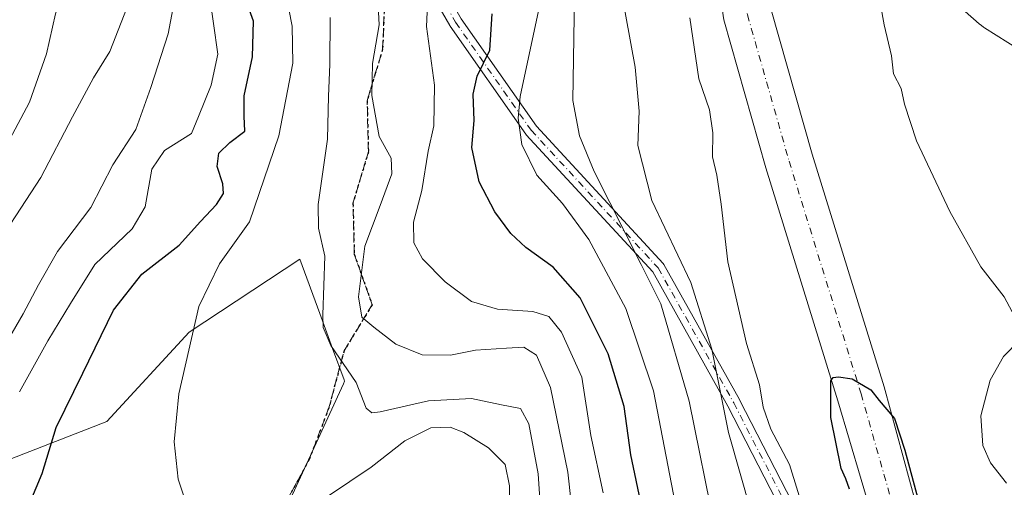
# Model space of a CAD drawing. Units: metres. Extents: x 668453 to 671914, y 4746689 to 4749087.
# Drawn here: x 669215 to 669408, y 4747932 to 4748024 of the extents above; entities that cross this region are included whole.
import ezdxf

# ---------------------------------------------------------------- set-up
doc = ezdxf.new("R2010")
doc.units = ezdxf.units.M
doc.header["$MEASUREMENT"] = 0
for name, pattern in [('DGN Style 3', [2.307223, 1.648017, -0.659207]), ('DGN Style 4', [2.638475, 1.318413, -0.659207, 0.001648, -0.659207]), ('DGN Style 5', [1.153612, 0.494405, -0.659207])]:
    doc.linetypes.add(name, pattern=pattern)
for name, color, linetype, lineweight in [('Arbolado forestal CxS', 92, 'Continuous', 0), ('Camino Cxs', 7, 'Continuous', 0), ('Camino eje', 30, 'DGN Style 4', 13), ('Corriente natural Cxs', 4, 'Continuous', 13), ('Corriente natural eje', 4, 'DGN Style 4', 0), ('Curva de nivel maestra', 30, 'Continuous', 30), ('Curva de nivel normal', 30, 'Continuous', 0), ('Núcleo urbano CxS', 7, 'Continuous', 0), ('Prado CxS', 92, 'Continuous', 0), ('Ruta', 7, 'DGN Style 5', 30), ('Senda', 7, 'DGN Style 3', 0), ('Suelo desnudo CxS', 253, 'Continuous', 0)]:
    doc.layers.add(name, color=color, linetype=linetype, lineweight=lineweight)

# ---------------------------------------------------------------- blocks, each defined once
blk = doc.blocks.new('*U16')
at = {"layer": 'Prado CxS', "color": 92, "linetype": 'Continuous', "lineweight": 0}
for points in [[(669412.4601, 4747877.1801, 774.5439), (669403.8101, 4747900.4301, 775.608), (669391.0101, 4747928.7201, 775.9358), (669384.7701, 4747951.5701, 776.7054), (669370.6901, 4747997.1401, 776.0218), (669362.6301, 4748025.4801, 776.2555), (669359.4001, 4748046.8101, 776.5326), (669358.7401, 4748068.1901, 777.027), (669356.1601, 4748116.7401, 778.0412), (669356.3301, 4748137.8601, 777.9727), (669355.9201, 4748154.0501, 778.3131), (669357.1501, 4748171.4601, 778.8416), (669358.0301, 4748192.0001, 779.145), (669358.5555, 4748199.6348, 779.3928), (669359.947, 4748215.3793, 779.5935)], [(669392.4187, 4748032.4281, 781.9351), (669403.3887, 4748022.7181, 781.8147), (669403.4164, 4748022.6939, 781.8145), (669403.821, 4748022.3619, 781.8176), (669404.2466, 4748022.0569, 781.8268), (669404.4179, 4748021.9455, 781.8305), (669411.287, 4748017.6053, 781.8799)]]:
    blk.add_polyline3d(points, dxfattribs=at)
blk = doc.blocks.new('*U25')
at = {"layer": 'Suelo desnudo CxS', "color": 253, "linetype": 'Continuous', "lineweight": 0}
for points in [[(669463.2701, 4747754.8701, 773.4255), (669458.8801, 4747766.0301, 773.9569), (669456.7401, 4747772.4901, 773.5058), (669454.3001, 4747779.8601, 773.4977), (669445.1801, 4747796.6901, 773.311), (669427.1901, 4747826.3901, 773.498), (669414.4701, 4747850.8601, 774.406), (669404.5401, 4747873.8301, 774.4782), (669395.0901, 4747896.7501, 774.616), (669382.5501, 4747925.6801, 774.3703), (669375.7201, 4747948.8401, 775.0741), (669361.6201, 4747994.4501, 775.3706), (669353.3701, 4748023.4701, 776.4397), (669349.9601, 4748045.9501, 777.0702), (669349.2801, 4748067.7601, 776.7125), (669346.3601, 4748116.4001, 777.9055), (669346.1201, 4748137.9301, 778.5127), (669346.4601, 4748154.3601, 778.8715), (669347.2401, 4748171.7601, 779.08), (669347.4901, 4748192.7001, 779.8454), (669350.0801, 4748213.8801, 780.6535)], [(669359.947, 4748215.3793, 779.5935), (669358.5555, 4748199.6348, 779.3928), (669358.0301, 4748192.0001, 779.145), (669357.1501, 4748171.4601, 778.8416), (669355.9201, 4748154.0501, 778.3131), (669356.3301, 4748137.8601, 777.9727), (669356.1601, 4748116.7401, 778.0412), (669358.7401, 4748068.1901, 777.027), (669359.4001, 4748046.8101, 776.5326), (669362.6301, 4748025.4801, 776.2555), (669370.6901, 4747997.1401, 776.0218), (669384.7701, 4747951.5701, 776.7054), (669391.0101, 4747928.7201, 775.9358), (669403.8101, 4747900.4301, 775.608), (669412.4601, 4747877.1801, 774.5439)]]:
    blk.add_polyline3d(points, dxfattribs=at)
blk = doc.blocks.new('*U29')
at = {"layer": 'Camino Cxs', "color": 7, "linetype": 'Continuous', "lineweight": 0}
for points in [[(669200.1371, 4748118.4545, 863.3105), (669223.2789, 4748113.7211, 856.023), (669223.4632, 4748113.6691, 855.9257), (669223.5793, 4748113.6203, 855.8637), (669247.9211, 4748101.9785, 843.0664), (669248.0959, 4748101.8777, 843.2076), (669248.2527, 4748101.7509, 843.3431), (669267.3028, 4748083.7593, 841.0662), (669267.4059, 4748083.6497, 840.9116), (669267.5361, 4748083.4639, 840.693), (669283.4119, 4748055.9457, 825.0217), (669291.8466, 4748041.2455, 820.6773), (669301.9047, 4748023.7159, 816.8832), (669316.6379, 4748002.6685, 809.9684), (669341.4495, 4747975.7449, 800.8546), (669341.4893, 4747975.6995, 800.8309), (669341.6235, 4747975.5065, 800.7748), (669356.4445, 4747949.0407, 795.1128), (669356.4668, 4747948.9997, 795.0685), (669395.6249, 4747872.7995, 782.4766), (669395.6853, 4747872.6637, 782.3511), (669409.4055, 4747836.2521, 783.5174)], [(669416.6279, 4747818.6357, 788.8998), (669407.1021, 4747835.0413, 785.1006), (669407.0107, 4747835.2345, 784.9308), (669393.2785, 4747871.6773, 782.1904), (669354.1647, 4747947.7907, 798.7445), (669339.4341, 4747974.0953, 805.8135), (669314.6667, 4748000.9705, 807.6573), (669314.627, 4748001.0159, 807.6442), (669314.5578, 4748001.1061, 807.6212), (669299.7411, 4748022.2727, 817.3197), (669299.6795, 4748022.3697, 817.2792), (669289.5915, 4748039.9515, 822.5807), (669281.1583, 4748054.6489, 828.9316), (669265.3791, 4748081.9997, 841.7465), (669246.6155, 4748099.7209, 844.392), (669222.6015, 4748111.2059, 854.87), (669199.4745, 4748115.9363, 862.7373)]]:
    blk.add_polyline3d(points, dxfattribs=at)

msp = doc.modelspace()

# ---------------------------------------------------------------- linework, layer by layer
at = {"layer": 'Arbolado forestal CxS', "color": 92, "linetype": 'Continuous', "lineweight": 0}
for points in [[(669350.0801, 4748213.8801, 780.6535), (669347.4901, 4748192.7001, 779.8454), (669347.2401, 4748171.7601, 779.08), (669346.4601, 4748154.3601, 778.8715), (669346.1201, 4748137.9301, 778.5127), (669346.3601, 4748116.4001, 777.9055), (669349.2801, 4748067.7601, 776.7125), (669349.9601, 4748045.9501, 777.0702), (669353.3701, 4748023.4701, 776.4397), (669361.6201, 4747994.4501, 775.3706), (669375.7201, 4747948.8401, 775.0741), (669382.5501, 4747925.6801, 774.3703), (669395.0901, 4747896.7501, 774.616), (669404.5401, 4747873.8301, 774.4782), (669414.4701, 4747850.8601, 774.406), (669427.1901, 4747826.3901, 773.498), (669445.1801, 4747796.6901, 773.311), (669454.3001, 4747779.8601, 773.4977), (669456.7401, 4747772.4901, 773.5058), (669458.8801, 4747766.0301, 773.9569), (669463.2701, 4747754.8701, 773.4255)], [(669350.0801, 4748213.8801, 780.6535), (669347.4901, 4748192.7001, 779.8454), (669347.2401, 4748171.7601, 779.08), (669346.4601, 4748154.3601, 778.8715), (669346.1201, 4748137.9301, 778.5127), (669346.3601, 4748116.4001, 777.9055), (669349.2801, 4748067.7601, 776.7125), (669349.9601, 4748045.9501, 777.0702), (669353.3701, 4748023.4701, 776.4397), (669361.6201, 4747994.4501, 775.3706), (669375.7201, 4747948.8401, 775.0741), (669382.5501, 4747925.6801, 774.3703), (669395.0901, 4747896.7501, 774.616), (669404.5401, 4747873.8301, 774.4782), (669414.4701, 4747850.8601, 774.406), (669427.1901, 4747826.3901, 773.498), (669445.1801, 4747796.6901, 773.311), (669454.3001, 4747779.8601, 773.4977), (669456.7401, 4747772.4901, 773.5058), (669458.8801, 4747766.0301, 773.9569), (669463.2701, 4747754.8701, 773.4255)], [(669265.6511, 4747923.5477, 819.2322), (669272.3591, 4747938.1039, 816.6531), (669273.0731, 4747939.6533, 816.5432), (669278.8265, 4747952.1421, 815.0998), (669279.0697, 4747952.6701, 814.9473), (669278.9845, 4747952.9023, 814.9128), (669276.7147, 4747959.0887, 814.386), (669274.2009, 4747965.9401, 814.9539), (669270.3039, 4747976.5621, 816.0701), (669248.6197, 4747962.2589, 820.4533), (669232.4731, 4747944.7285, 823.1669), (669213.5575, 4747937.3477, 826.8098)], [(669265.6511, 4747923.5477, 819.2322), (669272.3591, 4747938.1039, 816.6531), (669273.0731, 4747939.6533, 816.5432), (669278.8265, 4747952.1421, 815.0998), (669279.0697, 4747952.6701, 814.9473), (669278.9845, 4747952.9023, 814.9128), (669276.7147, 4747959.0887, 814.386), (669274.2009, 4747965.9401, 814.9539), (669270.3039, 4747976.5621, 816.0701), (669248.6197, 4747962.2589, 820.4533), (669232.4731, 4747944.7285, 823.1669), (669213.5575, 4747937.3477, 826.8098)]]:
    msp.add_polyline3d(points, dxfattribs=at)
at = {"layer": 'Camino Cxs', "color": 7, "linetype": 'Continuous', "lineweight": 0}
for points in [[(669200.1371, 4748118.4545, 863.3105), (669223.2789, 4748113.7211, 856.023), (669223.4632, 4748113.6691, 855.9257), (669223.5793, 4748113.6203, 855.8637), (669247.9211, 4748101.9785, 843.0664), (669248.0959, 4748101.8777, 843.2076), (669248.2527, 4748101.7509, 843.3431), (669267.3028, 4748083.7593, 841.0662), (669267.4059, 4748083.6497, 840.9116), (669267.5361, 4748083.4639, 840.693), (669283.4119, 4748055.9457, 825.0217), (669291.8466, 4748041.2455, 820.6773), (669301.9047, 4748023.7159, 816.8832), (669316.6379, 4748002.6685, 809.9684), (669341.4495, 4747975.7449, 800.8546), (669341.4893, 4747975.6995, 800.8309), (669341.6235, 4747975.5065, 800.7748), (669356.4445, 4747949.0407, 795.1128), (669356.4668, 4747948.9997, 795.0685), (669395.6249, 4747872.7995, 782.4766), (669395.6853, 4747872.6637, 782.3511), (669409.4055, 4747836.2521, 783.5174)], [(669416.6279, 4747818.6357, 788.8998), (669407.1021, 4747835.0413, 785.1006), (669407.0107, 4747835.2345, 784.9308), (669393.2785, 4747871.6773, 782.1904), (669354.1647, 4747947.7907, 798.7445), (669339.4341, 4747974.0953, 805.8135), (669314.6667, 4748000.9705, 807.6573), (669314.627, 4748001.0159, 807.6442), (669314.5578, 4748001.1061, 807.6212), (669299.7411, 4748022.2727, 817.3197), (669299.6795, 4748022.3697, 817.2792), (669289.5915, 4748039.9515, 822.5807), (669281.1583, 4748054.6489, 828.9316), (669265.3791, 4748081.9997, 841.7465), (669246.6155, 4748099.7209, 844.392), (669222.6015, 4748111.2059, 854.87), (669199.4745, 4748115.9363, 862.7373)]]:
    msp.add_polyline3d(points, dxfattribs=at)
at = {"layer": 'Camino eje', "color": 30, "linetype": 'DGN Style 4', "lineweight": 13}
msp.add_polyline3d([(669290.7189, 4748040.5985, 821.4786), (669300.8061, 4748023.0181, 817.0175), (669315.6227, 4748001.8515, 808.5952), (669340.4935, 4747974.8639, 803.13), (669355.3103, 4747948.4055, 796.5797), (669394.4687, 4747872.2053, 782.0182), (669408.2271, 4747835.6927, 783.9368), (669417.7521, 4747819.2885, 785.7318), (669432.5687, 4747802.8843, 781.5206), (669443.6813, 4747790.7135, 785.0224), (669452.1479, 4747774.8385, 781.6085)], dxfattribs=at)
at = {"layer": 'Corriente natural Cxs', "color": 4, "linetype": 'Continuous', "lineweight": 13}
for points in [[(669456.7401, 4747772.4901, 773.5058), (669454.3001, 4747779.8601, 773.4977), (669445.1801, 4747796.6901, 773.311), (669427.1901, 4747826.3901, 773.498), (669414.4701, 4747850.8601, 774.406), (669404.5401, 4747873.8301, 774.4782), (669395.0901, 4747896.7501, 774.616), (669382.5501, 4747925.6801, 774.3703), (669375.7201, 4747948.8401, 775.0741), (669361.6201, 4747994.4501, 775.3706), (669353.3701, 4748023.4701, 776.4397), (669349.9601, 4748045.9501, 777.0702), (669349.2801, 4748067.7601, 776.7125), (669346.3601, 4748116.4001, 777.9055), (669346.1201, 4748137.9301, 778.5127), (669346.4601, 4748154.3601, 778.8715), (669347.2401, 4748171.7601, 779.08), (669347.4901, 4748192.7001, 779.8454), (669350.0801, 4748213.8801, 780.6535), (669353.8601, 4748235.4501, 780.1453), (669359.8401, 4748254.1501, 780.7285), (669366.0501, 4748271.8201, 780.6949), (669367.783, 4748279.5935, 781.3463)], [(669376.1867, 4748273.8017, 780.6388), (669375.7001, 4748271.6301, 780.6693), (669371.2734, 4748258.1536, 779.9757), (669363.0701, 4748233.1801, 779.3334), (669359.947, 4748215.3793, 779.5935), (669358.5555, 4748199.6348, 779.3928), (669358.0301, 4748192.0001, 779.145), (669357.1501, 4748171.4601, 778.8416), (669355.9201, 4748154.0501, 778.3131), (669356.3301, 4748137.8601, 777.9727), (669356.1601, 4748116.7401, 778.0412), (669358.7401, 4748068.1901, 777.027), (669359.4001, 4748046.8101, 776.5326), (669362.6301, 4748025.4801, 776.2555), (669370.6901, 4747997.1401, 776.0218), (669384.7701, 4747951.5701, 776.7054), (669391.0101, 4747928.7201, 775.9358), (669403.8101, 4747900.4301, 775.608), (669412.4601, 4747877.1801, 774.5439), (669423.0201, 4747854.9201, 774.0849), (669435.4501, 4747831.0301, 774.6375), (669453.3901, 4747801.4001, 773.6837), (669463.0201, 4747783.6301, 773.2556), (669467.3101, 4747775.0601, 773.0144)], [(669359.947, 4748215.3793, 779.5935), (669358.5555, 4748199.6348, 779.3928), (669358.0301, 4748192.0001, 779.145), (669357.1501, 4748171.4601, 778.8416), (669355.9201, 4748154.0501, 778.3131), (669356.3301, 4748137.8601, 777.9727), (669356.1601, 4748116.7401, 778.0412), (669358.7401, 4748068.1901, 777.027), (669359.4001, 4748046.8101, 776.5326), (669362.6301, 4748025.4801, 776.2555), (669370.6901, 4747997.1401, 776.0218), (669384.7701, 4747951.5701, 776.7054), (669391.0101, 4747928.7201, 775.9358), (669403.8101, 4747900.4301, 775.608), (669412.4601, 4747877.1801, 774.5439)], [(669414.4701, 4747850.8601, 774.406), (669404.5401, 4747873.8301, 774.4782), (669395.0901, 4747896.7501, 774.616), (669382.5501, 4747925.6801, 774.3703), (669375.7201, 4747948.8401, 775.0741), (669361.6201, 4747994.4501, 775.3706), (669353.3701, 4748023.4701, 776.4397), (669349.9601, 4748045.9501, 777.0702), (669349.2801, 4748067.7601, 776.7125), (669346.3601, 4748116.4001, 777.9055), (669346.1201, 4748137.9301, 778.5127), (669346.4601, 4748154.3601, 778.8715), (669347.2401, 4748171.7601, 779.08), (669347.4901, 4748192.7001, 779.8454), (669350.0801, 4748213.8801, 780.6535)]]:
    msp.add_polyline3d(points, dxfattribs=at)
at = {"layer": 'Corriente natural eje', "color": 4, "linetype": 'DGN Style 4', "lineweight": 0}
msp.add_polyline3d([(669371.9841, 4748276.6981, 779.3684), (669370.6101, 4748270.5201, 779.2507), (669364.3301, 4748252.6501, 779.1729), (669358.4601, 4748234.3101, 779.2333), (669354.7601, 4748213.1801, 779.0582), (669352.7601, 4748192.3501, 778.3998), (669352.1901, 4748171.6201, 778.396), (669351.1901, 4748154.2001, 777.9901), (669351.2601, 4748116.5701, 777.1331), (669354.0101, 4748067.9701, 776.6386), (669354.6801, 4748046.3801, 776.0684), (669358.0001, 4748024.4801, 775.5935), (669366.1501, 4747995.8001, 775.2623), (669380.2501, 4747950.2101, 775.2117), (669386.7801, 4747927.2001, 774.558), (669399.4501, 4747898.5901, 774.2471), (669408.5001, 4747875.5001, 773.8516), (669418.7501, 4747852.8901, 773.4324), (669431.3201, 4747828.7101, 773.4349), (669449.2901, 4747799.0501, 772.9444), (669458.6601, 4747781.7501, 772.7104), (669463.3301, 4747767.6401, 772.7154), (669466.5301, 4747759.5201, 772.3696)], dxfattribs=at)
at = {"layer": 'Curva de nivel maestra', "color": 30, "linetype": 'Continuous', "lineweight": 30, "flags": 128}
for points, elevation in [([(669215.08, 4747923.3001), (669219.79, 4747934.5501), (669222.55, 4747943.5701), (669227.79, 4747954.2601), (669233.82, 4747966.6001), (669239.33, 4747973.6401), (669246.64, 4747979.3101), (669250.86, 4747983.9501), (669253.95, 4747987.3101), (669255.32, 4747989.4401), (669255.23, 4747991.3701), (669254.08, 4747994.7601), (669254.43, 4747997.3801), (669256.55, 4747999.4701), (669259.5, 4748001.7001), (669259.39, 4748004.5801), (669259.42, 4748008.5801), (669261.04, 4748016.2701), (669261.2, 4748023.2301), (669258.91, 4748029.6001)], 825), ([(669337.27, 4747927.9801), (669335.15, 4747938.2001), (669333.85, 4747947.7101), (669330.73, 4747958.0201), (669325.21, 4747968.9901), (669319.92, 4747974.9901), (669314.59, 4747978.8801), (669311.66, 4747981.6401), (669308.52, 4747985.8301), (669305.46, 4747991.7701), (669304.02, 4747998.4601), (669304.44, 4748003.7701), (669304.24, 4748008.9401), (669305.07, 4748012.4601), (669307.52, 4748017.5601), (669307.96, 4748024.6601)], 800), ([(669377.97, 4747931.4801), (669377.27, 4747933.5001), (669376.33, 4747935.5201), (669374.3, 4747945.5201), (669374.3, 4747952.7564), (669374.781, 4747953.3977), (669375.8394, 4747953.5036), (669378.5381, 4747953.1332), (669382.1894, 4747950.9636), (669383.7769, 4747948.8469), (669386.7931, 4747945.3544), (669388.804, 4747939.1102), (669391.344, 4747929.691)], 775)]:
    msp.add_lwpolyline(points, dxfattribs=dict(at, elevation=elevation))
at = {"layer": 'Curva de nivel normal', "color": 30, "linetype": 'Continuous', "lineweight": 0, "flags": 128}
for points, elevation in [([(669208.56, 4747975.87), (669219.57, 4747992.56), (669225.73, 4748004.49), (669229.9, 4748012.1), (669233.07, 4748017.3), (669238.09, 4748030.2), (669242.5, 4748047.81), (669243.42, 4748056.06), (669243.13, 4748063.54), (669245.29, 4748073.47), (669247.1, 4748088.94), (669245.93, 4748097.35), (669243.88, 4748104.08), (669243.12, 4748114.08), (669241.9, 4748120.2), (669238.64, 4748126.94), (669236.15, 4748132.53), (669231.9, 4748139.34), (669226.09, 4748145.01), (669220.49, 4748148.48), (669216.11, 4748150.52), (669212.77, 4748153.64)], 840), ([(669211.1, 4747995.8), (669217.32, 4748007.33), (669220.63, 4748016.82), (669222.43, 4748024.65), (669226.5, 4748037.15), (669231.6, 4748048.21), (669235.38, 4748062.29), (669238.48, 4748069.51), (669238.92, 4748073.28), (669237.72, 4748079.75), (669236.04, 4748092.07), (669231.32, 4748110.01), (669228.99, 4748121), (669228.73, 4748126.08), (669227.77, 4748129.78), (669224.9, 4748133.79), (669222.84, 4748137.35), (669219.98, 4748140.54), (669213.1, 4748145.12)], 845), ([(669247.16, 4748034.98), (669244.49, 4748020.77), (669241.08, 4748010.25), (669238.14, 4748001.97), (669233.68, 4747995.08), (669229.32, 4747986.68), (669222.82, 4747978.08), (669219.09, 4747971.54), (669216.07, 4747965.87), (669212.01, 4747958.87)], 835), ([(669267.43, 4748029.31), (669268.82, 4748022.22), (669268.92, 4748015.02), (669266.2, 4748000.74), (669260.44, 4747983.87), (669254.57, 4747975.64), (669250.49, 4747967.28), (669246.56, 4747950.2), (669245.65, 4747940.75), (669246.48, 4747933.43), (669248.86, 4747926.18)], 820), ([(669329.74, 4747930.78), (669327.33, 4747942.04), (669325.56, 4747953.46), (669321.59, 4747962.24), (669319.05, 4747965.36), (669315.95, 4747966.35), (669309, 4747966.76), (669303.92, 4747968.26), (669298.74, 4747972.14), (669294.32, 4747976.63), (669292.65, 4747979.78), (669292.55, 4747983.81), (669294.23, 4747990.05), (669295.42, 4747997.74), (669296.52, 4748002.72), (669296.65, 4748010.7), (669295.08, 4748022.18), (669295.44, 4748029.38)], 805), ([(669358.73, 4747926.96), (669354.28, 4747942.63), (669351.02, 4747958.97), (669346.91, 4747972.03), (669339.25, 4747988.05), (669336.5, 4747998.87), (669336.8, 4748005.62), (669335.98, 4748014.19), (669333.16, 4748029.62)], 785), ([(669383.46, 4748029.83), (669384.78, 4748022.48), (669386.2, 4748016.46), (669386.64, 4748012.9), (669388.14, 4748010.02), (669388.75, 4748006.94), (669391.09, 4747999.79), (669397.64, 4747985.9), (669403.69, 4747975.07), (669408.31, 4747969.21), (669411.51, 4747963.2)], 780), ([(669215.36, 4747950.55), (669220.9, 4747960.54), (669225.35, 4747967.87), (669230.14, 4747975.54), (669237.43, 4747982.54), (669239.97, 4747986.87), (669241.32, 4747994.21), (669243.76, 4747997.87), (669249.07, 4748001.21), (669250.45, 4748004.54), (669252.91, 4748010.68), (669254.2, 4748016.73), (669252.55, 4748028.86)], 830), ([(669285.58, 4748027.59), (669285.85, 4748022.52), (669284.54, 4748014.94), (669284.43, 4748008.67), (669285.84, 4748000.64), (669288.21, 4747996.36), (669288.34, 4747993.32), (669286.01, 4747987.12), (669283.02, 4747979.1), (669281.79, 4747969.18), (669282.43, 4747965.2), (669284.81, 4747963.28), (669289.1, 4747959.91), (669294.25, 4747957.82), (669299.82, 4747957.77), (669304.74, 4747958.75), (669310.8, 4747959.12), (669314.17, 4747959.33), (669316.69, 4747957.77), (669319.39, 4747951.43), (669322.79, 4747934.83), (669324.04, 4747923.55)], 810), ([(669317.47, 4748027.06), (669313.46, 4748008.46), (669313.05, 4748004.23), (669313.8, 4747999.07), (669316.73, 4747993.06), (669321.79, 4747987.46), (669326.9, 4747980.43), (669334.15, 4747966.93), (669339.61, 4747950.8), (669343.86, 4747928.76)], 795), ([(669351.72, 4747923.29), (669346.58, 4747948.76), (669341.05, 4747967.85), (669337.2, 4747975.54), (669327.93, 4747993.76), (669325.11, 4748000.74), (669323.79, 4748007.67), (669324.12, 4748028.21)], 790), ([(669276.24, 4748023.98), (669276.16, 4748014.74), (669275.9, 4748008.56), (669275.7, 4748000.07), (669273.91, 4747987.28), (669273.93, 4747982.63), (669275.19, 4747977.2), (669274.77, 4747965.67), (669274.85, 4747963.19), (669276.35, 4747959.68), (669281.34, 4747952.38), (669283.27, 4747947.39), (669284.42, 4747946.46), (669286.02, 4747946.68), (669295.52, 4747948.8), (669303.92, 4747949.3), (669309.83, 4747948.06), (669313.52, 4747947.28), (669315.17, 4747944.33), (669317.02, 4747934.53), (669317.59, 4747925.65)], 815), ([(669369.76, 4747924.92), (669366.23, 4747936.36), (669362.58, 4747943.25), (669361.1, 4747947.55), (669360.36, 4747951.92), (669357.81, 4747960.04), (669354.14, 4747976.04), (669352.87, 4747987.36), (669352.01, 4747993.05), (669351.14, 4747996.64), (669351.19, 4748001.32), (669350.53, 4748005.87), (669348.49, 4748011.96), (669346.71, 4748023.88)], 780), ([(669411.43, 4747960.86), (669408.13, 4747957.52), (669405.54, 4747952.88), (669403.74, 4747945.88), (669404.12, 4747940.08), (669405.64, 4747936.68), (669408.76, 4747932.66)], 780), ([(669275.94, 4747930.17), (669284.3, 4747935.78), (669290.86, 4747940.95), (669295.99, 4747943.53), (669299.76, 4747943.66), (669302.44, 4747942.59), (669307.25, 4747939.61), (669310.55, 4747936.34), (669311.4, 4747932.12), (669311.53, 4747924.35)], 820)]:
    msp.add_lwpolyline(points, dxfattribs=dict(at, elevation=elevation))
at = {"layer": 'Núcleo urbano CxS', "color": 7, "linetype": 'Continuous', "lineweight": 0}
for points in [[(669411.287, 4748017.6053, 781.8799), (669404.4179, 4748021.9455, 781.8305), (669404.2466, 4748022.0569, 781.8268), (669403.821, 4748022.3619, 781.8176), (669403.4164, 4748022.6939, 781.8145), (669403.3887, 4748022.7181, 781.8147), (669392.4187, 4748032.4281, 781.9351)], [(669392.4187, 4748032.4281, 781.9351), (669403.3887, 4748022.7181, 781.8147), (669403.4164, 4748022.6939, 781.8145), (669403.821, 4748022.3619, 781.8176), (669404.2466, 4748022.0569, 781.8268), (669404.4179, 4748021.9455, 781.8305), (669411.287, 4748017.6053, 781.8799)]]:
    msp.add_polyline3d(points, dxfattribs=at)
at = {"layer": 'Prado CxS', "color": 92, "linetype": 'Continuous', "lineweight": 0}
for points in [[(669359.947, 4748215.3793, 779.5935), (669358.5555, 4748199.6348, 779.3928), (669358.0301, 4748192.0001, 779.145), (669357.1501, 4748171.4601, 778.8416), (669355.9201, 4748154.0501, 778.3131), (669356.3301, 4748137.8601, 777.9727), (669356.1601, 4748116.7401, 778.0412), (669358.7401, 4748068.1901, 777.027), (669359.4001, 4748046.8101, 776.5326), (669362.6301, 4748025.4801, 776.2555), (669370.6901, 4747997.1401, 776.0218), (669384.7701, 4747951.5701, 776.7054), (669391.0101, 4747928.7201, 775.9358), (669403.8101, 4747900.4301, 775.608), (669412.4601, 4747877.1801, 774.5439)], [(669392.4187, 4748032.4281, 781.9351), (669403.3887, 4748022.7181, 781.8147), (669403.4164, 4748022.6939, 781.8145), (669403.821, 4748022.3619, 781.8176), (669404.2466, 4748022.0569, 781.8268), (669404.4179, 4748021.9455, 781.8305), (669411.287, 4748017.6053, 781.8799)], [(669213.5575, 4747937.3477, 826.8098), (669232.4731, 4747944.7285, 823.1669), (669248.6197, 4747962.2589, 820.4533), (669270.3039, 4747976.5621, 816.0701), (669274.2009, 4747965.9401, 814.9539), (669276.7147, 4747959.0887, 814.386), (669278.9845, 4747952.9023, 814.9128), (669279.0697, 4747952.6701, 814.9473), (669278.8265, 4747952.1421, 815.0998), (669273.0731, 4747939.6533, 816.5432), (669272.3591, 4747938.1039, 816.6531), (669265.6511, 4747923.5477, 819.2322)], [(669265.6511, 4747923.5477, 819.2322), (669272.3591, 4747938.1039, 816.6531), (669273.0731, 4747939.6533, 816.5432), (669278.8265, 4747952.1421, 815.0998), (669279.0697, 4747952.6701, 814.9473), (669278.9845, 4747952.9023, 814.9128), (669276.7147, 4747959.0887, 814.386), (669274.2009, 4747965.9401, 814.9539), (669270.3039, 4747976.5621, 816.0701), (669248.6197, 4747962.2589, 820.4533), (669232.4731, 4747944.7285, 823.1669), (669213.5575, 4747937.3477, 826.8098)]]:
    msp.add_polyline3d(points, dxfattribs=at)
at = {"layer": 'Ruta', "color": 7, "linetype": 'DGN Style 5', "lineweight": 30}
msp.add_polyline3d([(669287.0259, 4748029.9409, 822.5279), (669286.5119, 4748017.6993, 827.3669), (669285.0823, 4748012.9441, 828.8526), (669283.4849, 4748007.6309, 830.902), (669283.7309, 4747997.6339, 829.7306), (669280.7109, 4747987.5565, 828.9808), (669280.9571, 4747977.5595, 828.1731), (669284.4689, 4747967.6523, 829.8316), (669278.9705, 4747958.6221, 825.1069), (669275.9777, 4747947.4371, 824.0567), (669272.1427, 4747937.3397, 822.0823), (669270.4703, 4747934.2475, 822.9575), (669266.6643, 4747927.2111, 823.7284)], dxfattribs=at)
at = {"layer": 'Senda', "color": 7, "linetype": 'DGN Style 3', "lineweight": 0}
msp.add_polyline3d([(669235.4623, 4747902.7779, 823.4641), (669241.8355, 4747906.5939, 823.7692), (669246.3563, 4747911.1125, 822.4366), (669249.8129, 4747914.5673, 821.9463), (669257.0027, 4747921.4129, 820.5473), (669266.6643, 4747927.2111, 823.7284), (669270.4703, 4747934.2475, 822.9575), (669272.1427, 4747937.3397, 822.0823), (669275.9777, 4747947.4371, 824.0567), (669278.9705, 4747958.6221, 825.1069), (669284.4689, 4747967.6523, 829.8316), (669280.9571, 4747977.5595, 828.1731), (669280.7109, 4747987.5565, 828.9808), (669283.7309, 4747997.6339, 829.7306), (669283.4849, 4748007.6309, 830.902), (669285.0823, 4748012.9441, 828.8526), (669286.5119, 4748017.6993, 827.3669), (669287.0259, 4748029.9409, 822.5279), (669290.0733, 4748038.9015, 821.1853), (669290.1214, 4748039.028, 821.1916)], dxfattribs=at)
at = {"layer": 'Suelo desnudo CxS', "color": 253, "linetype": 'Continuous', "lineweight": 0}
for points in [[(669359.947, 4748215.3793, 779.5935), (669358.5555, 4748199.6348, 779.3928), (669358.0301, 4748192.0001, 779.145), (669357.1501, 4748171.4601, 778.8416), (669355.9201, 4748154.0501, 778.3131), (669356.3301, 4748137.8601, 777.9727), (669356.1601, 4748116.7401, 778.0412), (669358.7401, 4748068.1901, 777.027), (669359.4001, 4748046.8101, 776.5326), (669362.6301, 4748025.4801, 776.2555), (669370.6901, 4747997.1401, 776.0218), (669384.7701, 4747951.5701, 776.7054), (669391.0101, 4747928.7201, 775.9358), (669403.8101, 4747900.4301, 775.608), (669412.4601, 4747877.1801, 774.5439)], [(669350.0801, 4748213.8801, 780.6535), (669347.4901, 4748192.7001, 779.8454), (669347.2401, 4748171.7601, 779.08), (669346.4601, 4748154.3601, 778.8715), (669346.1201, 4748137.9301, 778.5127), (669346.3601, 4748116.4001, 777.9055), (669349.2801, 4748067.7601, 776.7125), (669349.9601, 4748045.9501, 777.0702), (669353.3701, 4748023.4701, 776.4397), (669361.6201, 4747994.4501, 775.3706), (669375.7201, 4747948.8401, 775.0741), (669382.5501, 4747925.6801, 774.3703), (669395.0901, 4747896.7501, 774.616), (669404.5401, 4747873.8301, 774.4782), (669414.4701, 4747850.8601, 774.406), (669427.1901, 4747826.3901, 773.498), (669445.1801, 4747796.6901, 773.311), (669454.3001, 4747779.8601, 773.4977), (669456.7401, 4747772.4901, 773.5058), (669458.8801, 4747766.0301, 773.9569), (669463.2701, 4747754.8701, 773.4255)]]:
    msp.add_polyline3d(points, dxfattribs=at)

# ---------------------------------------------------------------- block references
at = {"layer": 'Camino Cxs', "color": 7, "linetype": 'Continuous', "lineweight": 0}
msp.add_blockref('*U29', (0, 0), dxfattribs=at)
at = {"layer": 'Prado CxS', "color": 92, "linetype": 'Continuous', "lineweight": 0}
msp.add_blockref('*U16', (0, 0), dxfattribs=at)
at = {"layer": 'Suelo desnudo CxS', "color": 253, "linetype": 'Continuous', "lineweight": 0}
msp.add_blockref('*U25', (0, 0), dxfattribs=at)

doc.saveas('drawing.dxf')
